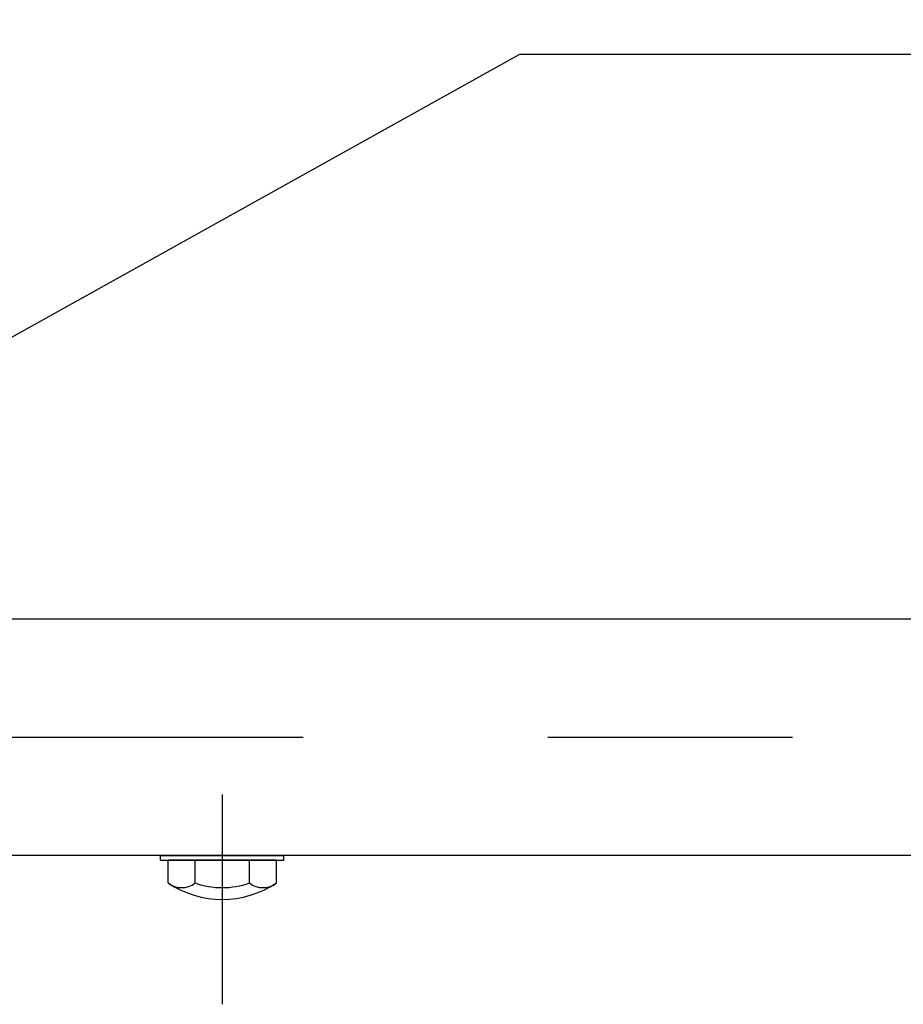
# Model space of a CAD drawing. Extents: x 405 to 8887, y 696 to 6303.
# Drawn here: x 880 to 1106, y 5398 to 5650 of the extents above; entities that cross this region are included whole.
import ezdxf

# ---------------------------------------------------------------- set-up
doc = ezdxf.new("R2010")
doc.units = 0
doc.header["$LTSCALE"] = 250
doc.header["$PDMODE"] = 33
doc.header["$PDSIZE"] = 5
doc.linetypes.add('CENTER', pattern=[2, 1.25, -0.25, 0.25, -0.25])
doc.layers.get('0').update_dxf_attribs({"linetype": 'CONTINUOUS'})
doc.layers.get('DEFPOINTS').update_dxf_attribs({"linetype": 'CONTINUOUS'})
for name, color, linetype in [('CENTER', 3, 'CENTER'), ('MOJI', 6, 'CONTINUOUS'), ('SJC', 1, 'CONTINUOUS'), ('SUNPOU', 4, 'CONTINUOUS')]:
    doc.layers.add(name, color=color, linetype=linetype)
doc.styles.add('EXT08', font='ROMANS', dxfattribs={"width": 0.8, "bigfont": 'EXTFONT'})
doc.dimstyles.get("Standard").update_dxf_attribs({"dimscale": 25, "dimtxt": 3, "dimasz": 2, "dimexe": 1, "dimexo": 1, "dimgap": 1.2, "dimtad": 1, "dimcen": 0.09, "dimazin": 3, "dimtfac": 1, "dimtmove": 0, "dimatfit": 3})

# ---------------------------------------------------------------- blocks, each defined once
blk = doc.blocks.new('*D0')
at = {"layer": 'DEFPOINTS', "color": 0}
for p in [(3767.13, 5859.24), (767.13, 5568.94), (3767.13, 5568.94)]:
    blk.add_point(p, dxfattribs=at)
at = {"layer": 'SUNPOU'}
for p, q in [((767.13, 5593.94), (767.13, 5884.24)), ((3767.13, 5593.94), (3767.13, 5884.24)), ((817.13, 5859.24), (3717.13, 5859.24))]:
    blk.add_line(p, q, dxfattribs=at)
for points in [[(817.13, 5867.57), (817.13, 5850.91), (767.13, 5859.24)], [(3717.13, 5867.57), (3717.13, 5850.91), (3767.13, 5859.24)]]:
    blk.add_solid(points, dxfattribs=at)
at = {"layer": 'SUNPOU', "style": 'EXT08'}
blk.add_text('3000', height=75, dxfattribs=at).set_placement((2117.13, 5793.99))
blk = doc.blocks.new('*U31')
at = {"layer": 'MOJI'}
blk.add_lwpolyline([(810.82, 5531.11), (1008.17, 5640.94), (1318.25, 5640.94)], dxfattribs=at)

msp = doc.modelspace()

# ---------------------------------------------------------------- linework, layer by layer
at = {"layer": 'CENTER'}
for p, q in [((640.25154, 5466.45697), (6242.74172, 5466.45697)), ((932.12562, 5451.813), (932.12768, 5398.20095))]:
    msp.add_line(p, q, dxfattribs=at)
at = {"layer": 'SJC'}
for p, q in [((800.84527, 5496.70697), (3735.12996, 5496.70697)), ((3735.12996, 5436.20697), (799.12527, 5436.20697)), ((916.37639, 5435.00697), (916.37639, 5436.20697)), ((916.37639, 5436.20697), (947.87639, 5436.20697)), ((947.87639, 5435.00697), (947.87639, 5436.20697)), ((916.37639, 5435.00697), (947.87639, 5435.00697)), ((945.98284, 5435.00697), (918.27003, 5435.00697)), ((918.27003, 5429.19832), (918.27003, 5435.00697)), ((925.19823, 5429.19832), (925.19823, 5435.00697)), ((939.05464, 5429.19832), (939.05464, 5435.00697)), ((945.98284, 5429.19832), (945.98284, 5435.00697))]:
    msp.add_line(p, q, dxfattribs=at)
for centre, radius, start, end in [((921.73413, 5433.63896), 5.63199, 232.0425288, 307.9574712), ((932.12644, 5450.00697), 25, 236.340497, 303.659503), ((932.12644, 5448.7479), 20.74092, 250.4861051, 289.5138949), ((942.51874, 5433.63896), 5.63199, 232.0425288, 307.9574712)]:
    msp.add_arc(centre, radius, start, end, dxfattribs=at)

# ---------------------------------------------------------------- block references
msp.add_blockref('*U31', (0, 0))

# ---------------------------------------------------------------- dimensions: what is measured, and where the dimension line sits
at = {"layer": 'SUNPOU'}
dim = msp.add_linear_dim(base=(3767.12529, 5859.23979), p1=(767.12527, 5568.93578), p2=(3767.12529, 5568.93578), dimstyle='Standard', override={"dimscale": 25, "dimtxt": 3, "dimasz": 2, "dimexe": 1, "dimexo": 1, "dimgap": 1.2, "dimdec": 4, "dimaunit": 0, "dimtdec": 4, "dimtix": 1, "dimtmove": 0, "dimtzin": 0}, dxfattribs=at)
dim.commit()
dim.dimension.update_dxf_attribs({"geometry": '*D0', "text_midpoint": (2267.12528, 5926.73979)})

doc.saveas('drawing.dxf')
